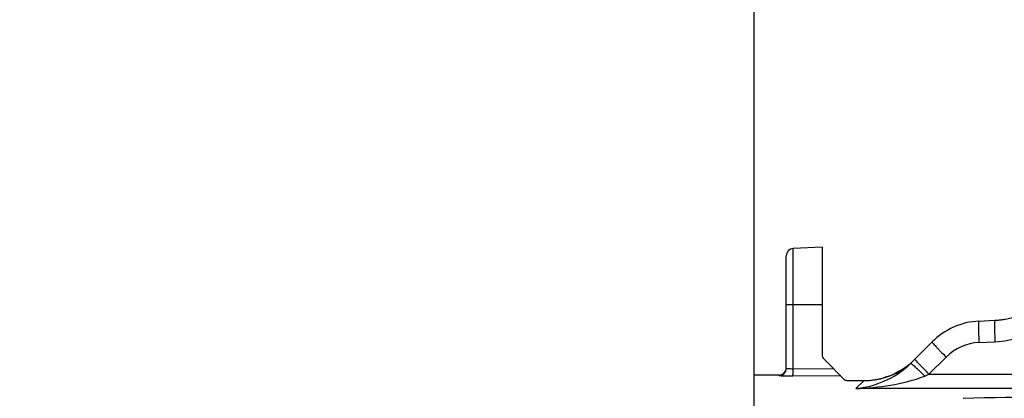
# Model space of a CAD drawing. Units: millimetres. Extents: x 0 to 594, y 0 to 420.
# Drawn here: x 219 to 253, y 318 to 331 of the extents above; entities that cross this region are included whole.
import ezdxf

# ---------------------------------------------------------------- set-up
doc = ezdxf.new("R2010")
doc.units = ezdxf.units.MM
doc.header["$LTSCALE"] = 32.67
doc.layers.get('0').update_dxf_attribs({"linetype": 'CONTINUOUS'})
doc.layers.add('SOLIDES', color=7, linetype='CONTINUOUS')
doc.styles.get("Standard").update_dxf_attribs({"font": 'txt', "width": 0.85})
doc.dimstyles.new('DIMSTYLE_2', dxfattribs={"dimtxt": 3.5, "dimasz": 3.5, "dimexe": 1.5, "dimexo": 1, "dimgap": 0.875, "dimtad": 1, "dimdec": 1, "dimlfac": 4, "dimtxsty": 'STANDARD', "dimblk": '_FILLED', "dimblk1": '_FILLED', "dimblk2": '_FILLED', "dimcen": 0.09, "dimclrt": 5, "dimadec": 0, "dimazin": 0, "dimtfac": 1, "dimtdec": 1, "dimtofl": 0, "dimtmove": 0, "dimatfit": 3, "dimldrblk": '_FILLED', "dimfxl": 1, "dimtolj": 1, "dimarcsym": 0})
doc.dimstyles.new('DIMSTYLE_3', dxfattribs={"dimtxt": 3.5, "dimasz": 3.5, "dimexe": 1.5, "dimexo": 1, "dimgap": 0.875, "dimtad": 1, "dimdec": 0, "dimlfac": 4, "dimtxsty": 'STANDARD', "dimblk": '_FILLED', "dimblk1": '_FILLED', "dimblk2": '_FILLED', "dimcen": 0.09, "dimclrt": 5, "dimadec": 0, "dimazin": 0, "dimtfac": 1, "dimtdec": 0, "dimtofl": 0, "dimtmove": 0, "dimatfit": 3, "dimldrblk": '_FILLED', "dimfxl": 1, "dimtolj": 1, "dimarcsym": 0})

# ---------------------------------------------------------------- blocks, each defined once
blk = doc.blocks.new('_FILLED')
at = {"color": 0, "linetype": 'BYBLOCK'}
blk.add_solid([(0, 0), (-1, 0.2143), (-1, -0.2143)], dxfattribs=at)
blk = doc.blocks.new('*D1')
at = {"color": 2, "linetype": 'CONTINUOUS'}
for p, q in [((78.964, 320.352), (78.964, 374.606)), ((265.714, 272.981), (265.714, 374.606)), ((78.964, 373.106), (172.339, 373.106)), ((265.714, 373.106), (172.339, 373.106))]:
    blk.add_line(p, q, dxfattribs=at)
at = {"color": 2, "linetype": 'CONTINUOUS', "xscale": 3.5, "yscale": 3.5, "zscale": 3.5, "rotation": 180}
blk.add_blockref('_FILLED', (78.964, 373.106), dxfattribs=at)
at = {"color": 2, "linetype": 'CONTINUOUS', "xscale": 3.5, "yscale": 3.5, "zscale": 3.5}
blk.add_blockref('_FILLED', (265.714, 373.106), dxfattribs=at)
at = {"color": 5, "linetype": 'CONTINUOUS', "insert": (172.339, 377.481), "char_height": 3.5, "width": 8.925, "attachment_point": 2, "line_spacing_factor": 0.9}
blk.add_mtext('747', dxfattribs=at)
blk = doc.blocks.new('*D15')
at = {"color": 2, "linetype": 'CONTINUOUS'}
for p, q in [((244.714, 344.981), (244.714, 364.606)), ((265.714, 272.981), (265.714, 364.606)), ((244.714, 363.106), (239.714, 363.106)), ((239.714, 363.106), (255.214, 363.106)), ((270.714, 363.106), (255.214, 363.106)), ((265.714, 363.106), (270.714, 363.106))]:
    blk.add_line(p, q, dxfattribs=at)
at = {"color": 2, "linetype": 'CONTINUOUS', "xscale": 3.5, "yscale": 3.5, "zscale": 3.5}
blk.add_blockref('_FILLED', (244.714, 363.106), dxfattribs=at)
at = {"color": 2, "linetype": 'CONTINUOUS', "xscale": 3.5, "yscale": 3.5, "zscale": 3.5, "rotation": 180}
blk.add_blockref('_FILLED', (265.714, 363.106), dxfattribs=at)
at = {"color": 5, "linetype": 'CONTINUOUS', "insert": (255.214, 367.481), "char_height": 3.5, "width": 11.9, "attachment_point": 2, "line_spacing_factor": 0.9}
blk.add_mtext('(84)', dxfattribs=at)

msp = doc.modelspace()

# ---------------------------------------------------------------- linework, layer by layer
at = {"layer": 'SOLIDES', "color": 7, "linetype": 'CONTINUOUS'}
for p, q in [((244.714496, 298.229386), (244.714496, 344.731095)), ((247.089496, 323.481095), (246.076412, 323.428002)), ((246.076412, 319.222073), (246.076412, 323.428002)), ((247.089496, 323.480895), (247.089496, 319.737066)), ((245.839496, 319.23568), (245.839496, 323.178344)), ((245.839496, 321.481095), (247.089496, 321.481095)), ((252.56335, 320.896001), (253.121621, 320.925259)), ((250.177744, 319.418515), (250.926508, 320.167279)), ((252.56335, 320.147029), (253.121638, 320.176288)), ((247.897458, 318.825551), (247.162719, 319.560289)), ((250.817893, 319.037256), (251.417501, 319.636864)), ((247.491561, 319.231447), (246.076412, 319.222073)), ((245.591678, 319.011405), (244.714496, 319.00375)), ((245.591678, 318.985578), (245.591678, 319.011404)), ((247.739635, 318.983373), (246.065509, 318.972278)), ((250.668776, 318.977411), (250.817893, 319.037256)), ((248.260479, 318.537536), (248.541718, 318.806718))]:
    msp.add_line(p, q, dxfattribs=at)
for centre, radius, start, end in [((252.964496, 323.921141), 3, 273, 0.0007749), ((246.089496, 323.178344), 0.25, 93, 180), ((252.964295, 323.926122), 3.004985, 273.0010888, 276.0295791), ((252.964088, 323.928279), 3.007151, 276.0291823, 276.2990853), ((252.964203, 323.927205), 3.006071, 276.2991499, 279.2417799), ((252.69419, 318.399427), 2.5, 93, 134.9972553), ((252.654971, 318.399355), 1.750074, 93.0009336, 134.9990664), ((247.339496, 319.737066), 0.25, 180, 225), ((248.522663, 321.318298), 2.513669, 312.0197968, 314.9986397), ((245.589496, 319.261395), 0.25, 270.5, 354.1118161), ((245.589528, 319.235537), 0.249968, 270.4927785, 359.9804237), ((248.53054, 321.305002), 2.498309, 270.2563657, 306.1208878), ((248.520309, 321.320821), 2.517118, 306.096735, 312.0211563)]:
    msp.add_arc(centre, radius, start, end, dxfattribs=at)
for centre, major_axis, start_param, end_param in [((330.303364, 263.731095), (1068.917211, 0), 1.647361269, 1.647627583), ((624.683103, 263.731095), (1117.936901, 0), 1.905011294, 1.910657515)]:
    msp.add_ellipse(centre, major_axis=major_axis, ratio=0.051676079, start_param=start_param, end_param=end_param, dxfattribs=at)
for points, knots in [([(253.121638, 320.176288), (253.725652, 320.207949), (254.937444, 320.574257), (255.83038, 321.467065), (256.150126, 321.981131)], [0, 0, 0, 0, 0.499772307, 1, 1, 1, 1]), ([(253.121638, 320.92526), (253.116223, 320.924976), (253.113557, 320.896935), (253.107932, 320.861848), (253.10619, 320.789144), (253.105027, 320.698881), (253.106353, 320.586285), (253.110708, 320.410209), (253.116655, 320.27163), (253.121638, 320.176288)], [0, 0, 0, 0, 0.021656095, 0.079121752, 0.171512305, 0.295532846, 0.446531945, 0.618704653, 1, 1, 1, 1]), ([(252.56335, 320.896001), (252.557935, 320.895717), (252.555269, 320.867676), (252.549644, 320.83259), (252.547902, 320.759886), (252.546739, 320.669622), (252.548065, 320.557027), (252.552421, 320.38095), (252.558367, 320.242371), (252.56335, 320.147029)], [0, 0, 0, 0, 0.021656094, 0.079121752, 0.171512306, 0.295532848, 0.446531948, 0.618704655, 1, 1, 1, 1]), ([(250.926423, 320.167194), (250.922951, 320.163723), (250.942374, 320.143859), (250.959547, 320.116118), (251.007379, 320.064622), (251.065035, 320.00037), (251.139569, 319.921522), (251.257545, 319.798436), (251.35197, 319.702576), (251.417501, 319.636864)], [0, 0, 0, 0, 0.020347506, 0.077045558, 0.168732459, 0.292182811, 0.442929347, 0.615405453, 1, 1, 1, 1]), ([(250.326815, 319.567586), (250.322586, 319.563357), (250.347939, 319.539446), (250.355233, 319.524868), (250.366108, 319.51206)], [0, 0, 0, 0, 0.262509437, 1, 1, 1, 1]), ([(246.076405, 319.222073), (246.045855, 319.221665), (245.989246, 319.221667), (245.917777, 319.224222), (245.867658, 319.227527), (245.847875, 319.231569), (245.839496, 319.233673), (245.839496, 319.23545)], [0, 0, 0, 0, 0.384600569, 0.706566379, 0.920663496, 0.977625956, 1, 1, 1, 1]), ([(246.06551, 318.97228), (246.071407, 318.976808), (246.068312, 319.007794), (246.076421, 319.055609), (246.075755, 319.133812), (246.076619, 319.190951), (246.076412, 319.222073)], [0, 0, 0, 0, 0.089055323, 0.308330902, 0.627200579, 1, 1, 1, 1]), ([(248.260479, 318.537536), (248.597886, 318.571912), (249.299488, 318.752831), (249.913149, 319.15395), (250.177749, 319.41852)], [0, 0, 0, 0, 0.475449582, 1, 1, 1, 1]), ([(250.177561, 319.418335), (250.180832, 319.421606), (250.200132, 319.407114), (250.225719, 319.390641), (250.273256, 319.349813), (250.332093, 319.298333), (250.404527, 319.231809), (250.518659, 319.124428), (250.607603, 319.037875), (250.668776, 318.977411)], [0, 0, 0, 0, 0.020966586, 0.076786982, 0.16691892, 0.288653573, 0.437986912, 0.61014712, 1, 1, 1, 1]), ([(250.366108, 319.51206), (250.423365, 319.444628), (250.573616, 319.285772), (250.726074, 319.129328), (250.817893, 319.037256)], [0, 0, 0, 0, 0.404874849, 1, 1, 1, 1]), ([(246.065509, 318.972278), (246.004558, 318.97187), (245.916228, 318.971855), (245.804379, 318.973409), (245.733256, 318.974789), (245.676842, 318.977477), (245.630608, 318.978273), (245.610186, 318.983383), (245.591672, 318.982422), (245.591678, 318.985578)], [0, 0, 0, 0, 0.385317656, 0.557791794, 0.708468213, 0.831850139, 0.923464007, 0.980048294, 1, 1, 1, 1]), ([(248.260479, 318.537536), (248.668142, 318.550793), (249.484572, 318.628973), (250.287543, 318.824064), (250.668776, 318.977411)], [0, 0, 0, 0, 0.498143788, 1, 1, 1, 1]), ([(248.257887, 318.805591), (248.21849, 318.805434), (248.1427, 318.805982), (248.050734, 318.808564), (247.984985, 318.812504), (247.944884, 318.815316), (247.917539, 318.820065), (247.901049, 318.821959), (247.897458, 318.825551)], [0, 0, 0, 0, 0.326627577, 0.628637099, 0.761553169, 0.874459108, 0.957885434, 1, 1, 1, 1])]:
    msp.add_open_spline(points, degree=3, knots=knots, dxfattribs=at)
for points in [[(249.783702, 319.143812), (249.412585, 318.928662), (248.970687, 318.808418), (248.541718, 318.806718)], [(250.817893, 319.037256), (253.208816, 319.041102), (255.59974, 319.044533), (257.990664, 319.04755)], [(257.968859, 318.552685), (254.732731, 318.548388), (251.496604, 318.543338), (248.260479, 318.537536)]]:
    msp.add_open_spline(points, degree=3, dxfattribs=at)

# ---------------------------------------------------------------- dimensions: what is measured, and where the dimension line sits
at = {"color": 2, "linetype": 'CONTINUOUS'}
dim = msp.add_linear_dim(base=(78.964496, 373.106095), p1=(265.714496, 271.981095), p2=(78.964496, 319.351731), angle=180, dimstyle='DIMSTYLE_2', dxfattribs=at)
dim.commit()
dim.dimension.update_dxf_attribs({"geometry": '*D1', "text_midpoint": (172.339498, 373.106095), "dimtype": 160})
dim = msp.add_linear_dim(base=(265.714496, 363.106095), p1=(244.714496, 343.981095), p2=(265.714496, 271.981095), text='(<>)', dimstyle='DIMSTYLE_3', dxfattribs=at)
dim.commit()
dim.dimension.update_dxf_attribs({"geometry": '*D15', "text_midpoint": (255.214496, 363.106095), "dimtype": 160})

doc.saveas('drawing.dxf')
